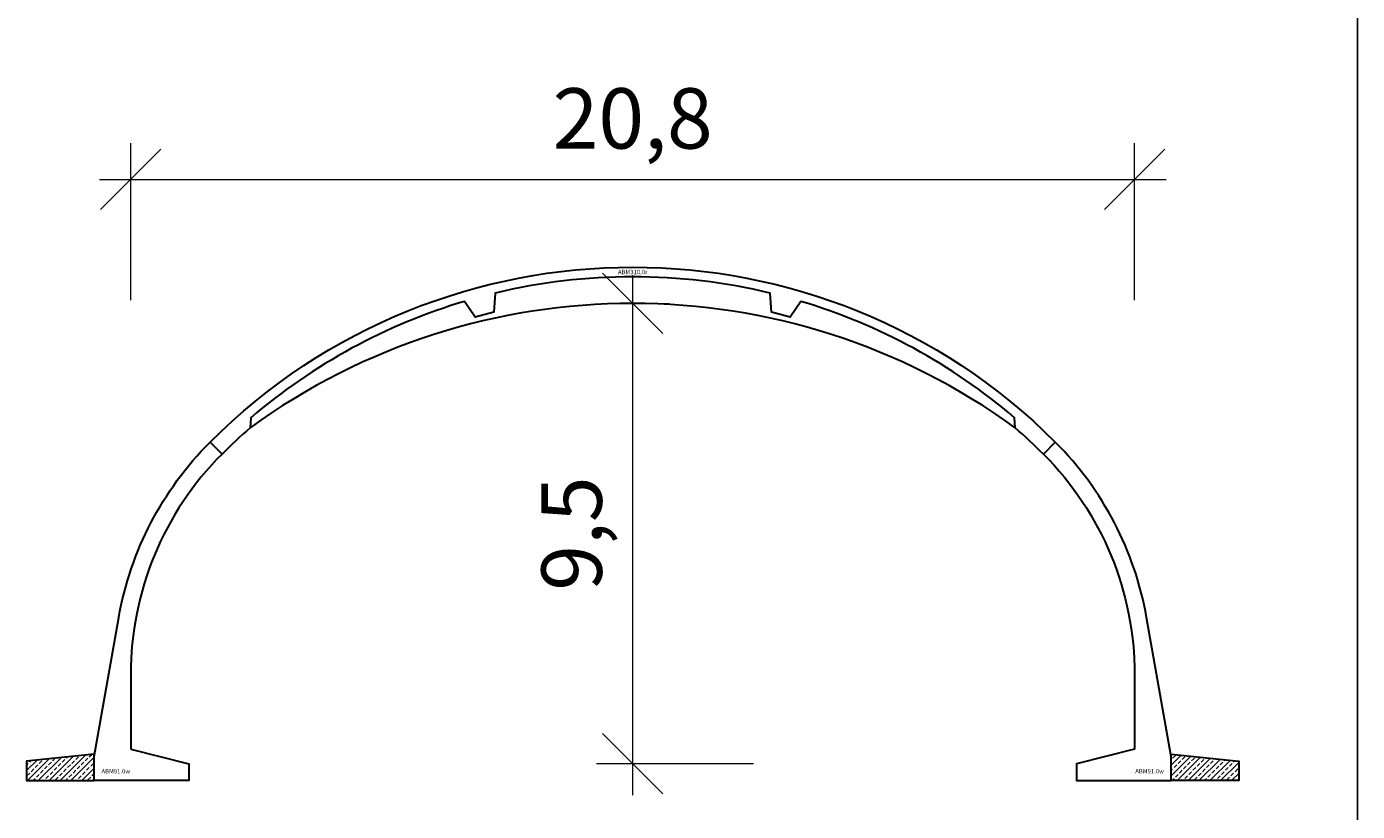
# Model space of a CAD drawing. Units: millimetres. Extents: x 0 to 449440, y -22589 to 300009.
# Drawn here: x 359456 to 387000, y 28363 to 44613 of the extents above; entities that cross this region are included whole.
import ezdxf

# ---------------------------------------------------------------- set-up
doc = ezdxf.new("R2010")
doc.units = ezdxf.units.MM
doc.layers.get('DEFPOINTS').update_dxf_attribs({"color": 16})
for name, color, linetype, lineweight in [('ABM - DIMS', 7, 'Continuous', 15), ('ABM - HATCH (IN SITU)', 251, 'Continuous', 9), ('ABM - INSITU', 251, 'Continuous', 30), ('ABM - STRUCTURE', 5, 'Continuous', 30)]:
    doc.layers.add(name, color=color, linetype=linetype, lineweight=lineweight)
doc.layers.add('ABM - TEXT', color=16, linetype='Continuous')
doc.styles.add('ABM - Txt', font='arial.ttf', dxfattribs={"width": 0.8})
doc.styles.add('ABM Headings', font='times.ttf', dxfattribs={"width": 0.8, "height": 600})
doc.dimstyles.new('ABM 1-500', dxfattribs={"dimscale": 500, "dimtxt": 2.5, "dimasz": 2.5, "dimexe": 1.5, "dimexo": 2, "dimgap": 0.7, "dimtad": 1, "dimdec": 1, "dimlfac": 0.001, "dimrnd": 0.1, "dimzin": 4, "dimtxsty": 'ABM - Txt', "dimblk": 'OBLIQUE', "dimcen": 2.5, "dimdle": 1.3, "dimclrd": 256, "dimclre": 256, "dimclrt": 256, "dimadec": 0, "dimazin": 0, "dimtfac": 1, "dimtdec": 1, "dimtix": 1, "dimtmove": 0, "dimatfit": 3, "dimldrblk": 'OBLIQUE', "dimfxl": 5, "dimfxlon": 1, "dimlwd": -1, "dimlwe": -1, "dimarcsym": 1})

# ---------------------------------------------------------------- blocks, each defined once
blk = doc.blocks.new('_OBLIQUE')
at = {"color": 0, "linetype": 'ByBlock'}
blk.add_line((-0.5, -0.5), (0.5, 0.5), dxfattribs=at)
blk = doc.blocks.new('*D190')
at = {"layer": 'ABM - DIMS', "transparency": 16777216}
for p, q in [((361611, 38949), (361611, 42199)), ((360961, 41449), (383039, 41449))]:
    blk.add_line(p, q, dxfattribs=at)
at = {"layer": 'ABM - DIMS', "linetype": 'ByBlock', "transparency": 16777216}
blk.add_line((382389, 38949), (382389, 42199), dxfattribs=at)
at = {"layer": 'DEFPOINTS', "color": 0, "transparency": 16777216}
for p in [(382389, 41449), (361611, 29650), (382389, 29650)]:
    blk.add_point(p, dxfattribs=at)
at = {"layer": 'ABM - DIMS', "transparency": 16777216, "xscale": 1250, "yscale": 1250, "zscale": 1250, "rotation": 180}
blk.add_blockref('_OBLIQUE', (361611, 41449), dxfattribs=at)
at = {"layer": 'ABM - DIMS', "transparency": 16777216, "xscale": 1250, "yscale": 1250, "zscale": 1250}
blk.add_blockref('_OBLIQUE', (382389, 41449), dxfattribs=at)
at = {"layer": 'ABM - DIMS', "transparency": 16777216, "insert": (372000, 42550), "char_height": 1250, "attachment_point": 5, "style": 'ABM - Txt'}
blk.add_mtext('20,8', dxfattribs=at)
blk = doc.blocks.new('*D421')
at = {"layer": 'ABM - DIMS', "transparency": 16777216}
for p, q in [((372000, 28700), (372000, 39532)), ((374500, 29350), (371250, 29350))]:
    blk.add_line(p, q, dxfattribs=at)
at = {"layer": 'ABM - DIMS', "linetype": 'ByBlock', "transparency": 16777216}
blk.add_line((372000, 38882), (372750, 38882), dxfattribs=at)
at = {"layer": 'DEFPOINTS', "color": 0, "transparency": 16777216}
for p in [(372000, 38882), (372000, 38882), (381189, 29350)]:
    blk.add_point(p, dxfattribs=at)
at = {"layer": 'ABM - DIMS', "transparency": 16777216, "xscale": 1250, "yscale": 1250, "zscale": 1250}
for p, rotation in [((372000, 38882), 90), ((372000, 29350), 270)]:
    blk.add_blockref('_OBLIQUE', p, dxfattribs=dict(at, rotation=rotation))
at = {"layer": 'ABM - DIMS', "transparency": 16777216, "insert": (370899, 34116), "char_height": 1250, "attachment_point": 5, "rotation": 90, "style": 'ABM - Txt'}
blk.add_mtext('9,5', dxfattribs=at)

msp = doc.modelspace()

# ---------------------------------------------------------------- linework, layer by layer
msp.add_line((387000, -18000), (387000, 150000))
at = {"layer": 'ABM - STRUCTURE'}
msp.add_arc((372000, 25426.34), 13455.37, 53.942636, 126.057366, dxfattribs=at)

# ---------------------------------------------------------------- texts
at = {"layer": 'ABM - TEXT', "char_height": 90, "width": 412.9471, "style": 'ABM Headings', "bg_fill": 3, "box_fill_scale": 1.5, "bg_fill_color": 256, "bg_fill_transparency": 0}
for insert, attachment_point in [((361005.71, 29150), 7), ((382994.29, 29149.99), 9)]:
    msp.add_mtext('ABM91.{\\fISOCPEUR|b0|i0|c0|p34;0}w', dxfattribs=dict(at, insert=insert, attachment_point=attachment_point))

# ---------------------------------------------------------------- dimensions: what is measured, and where the dimension line sits
at = {"layer": 'ABM - DIMS'}
dim = msp.add_linear_dim(base=(382389.29, 41448.84), p1=(361610.71, 29650), p2=(382389.29, 29650), dimstyle='ABM 1-500', dxfattribs=at)
dim.commit()
dim.dimension.update_dxf_attribs({"geometry": '*D190', "text_midpoint": (372000, 42550.04)})
dim = msp.add_linear_dim(base=(372000, 38881.71), p1=(381189.29, 29350), p2=(372000, 38881.71), angle=90, dimstyle='ABM 1-500', dxfattribs=at)
dim.commit()
dim.dimension.update_dxf_attribs({"geometry": '*D421', "text_midpoint": (370898.81, 34115.85)})

# ---------------------------------------------------------------- next in the draw order: hatches: boundary and pattern name
at = {"layer": 'ABM - HATCH (IN SITU)'}
h = msp.add_hatch(dxfattribs=at)
h.set_pattern_fill('ANSI33', color=256, scale=25, style=0)
h.paths.add_polyline_path([(360855.71, 29550), (359455.71, 29400), (359455.71, 29000), (360855.71, 29000)])
h = msp.add_hatch(dxfattribs=at)
h.set_pattern_fill('ANSI33', color=256, scale=25, style=0)
h.paths.add_polyline_path([(383144.29, 29550), (384544.29, 29400), (384544.29, 29000), (383144.29, 29000)])

# ---------------------------------------------------------------- next in the draw order: linework, layer by layer
at = {"layer": 'ABM - INSITU'}
for points in [[(360855.71, 29550), (359455.71, 29400), (359455.71, 29000), (360855.71, 29000)], [(383144.29, 29550), (384544.29, 29400), (384544.29, 29000), (383144.29, 29000)]]:
    msp.add_lwpolyline(points, close=True, dxfattribs=at)
at = {"layer": 'ABM - STRUCTURE'}
for points in [[(361610.71, 29650), (362810.71, 29350), (362810.71, 29000), (360855.71, 29000), (360855.71, 29500.05), (361364.02, 32380.81, -0.15391472), (363252.38, 36008.32), (363499.87, 35760.84, 0.19891237), (361610.71, 31200)], [(382389.29, 29650), (381189.29, 29350), (381189.29, 29000), (383144.29, 29000), (383144.29, 29500.05), (382635.99, 32380.81, 0.15391472), (380747.62, 36008.32), (380500.13, 35760.84, -0.19891237), (382389.29, 31200)]]:
    msp.add_lwpolyline(points, format="xyb", close=True, dxfattribs=at)

# ---------------------------------------------------------------- next in the draw order: texts
at = {"layer": 'ABM - TEXT', "insert": (372000, 39531.71), "char_height": 90, "width": 479.0661, "attachment_point": 5, "style": 'ABM Headings', "bg_fill": 3, "box_fill_scale": 1.2, "bg_fill_color": 256, "bg_fill_transparency": 0}
msp.add_mtext('ABM310.{\\fISOCPEUR|b0|i0|c0|p34;0}r', dxfattribs=at)

# ---------------------------------------------------------------- next in the draw order: linework, layer by layer
at = {"layer": 'ABM - STRUCTURE'}
msp.add_lwpolyline([(380500.13, 35760.84, 0.01653635), (379919.76, 36304.04), (379905, 36515.12, 0.1046616), (375477.9, 38924.22), (375257.98, 38599.63), (374871.72, 38703.56), (374844.37, 39094.67, 0.11849089), (369155.63, 39094.67), (369128.28, 38703.56), (368742.02, 38599.63), (368522.1, 38924.22, 0.1046616), (364095, 36515.12), (364080.24, 36304.04, 0.01653634), (363499.87, 35760.84), (363252.38, 36008.32, -0.41421356), (380747.62, 36008.32)], format="xyb", close=True, dxfattribs=at)

doc.saveas('drawing.dxf')
